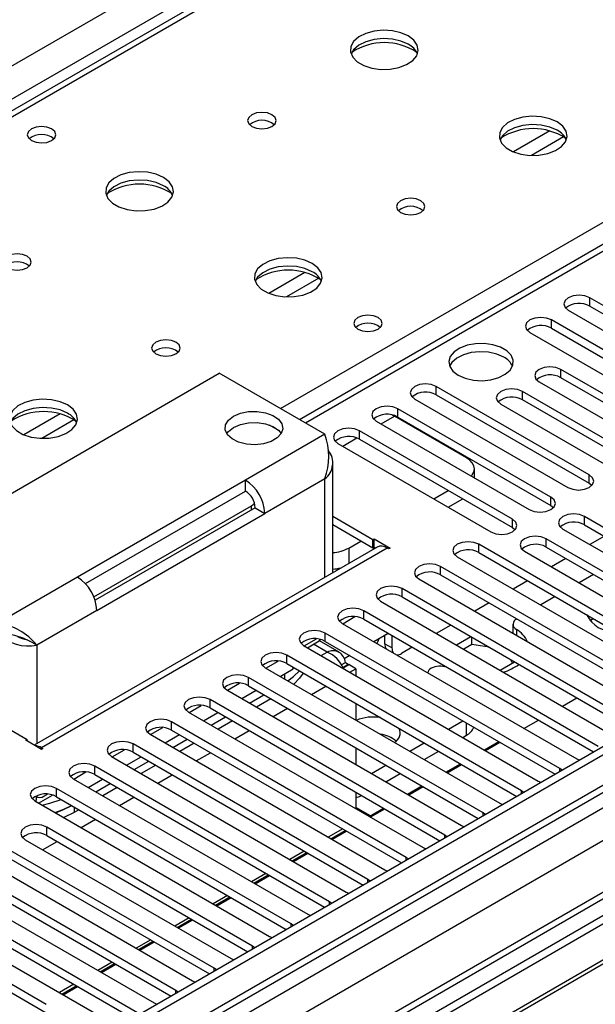
# Model space of a CAD drawing. Units: millimetres. Extents: x 3 to 7983, y 8 to 11294.
# Drawn here: x 1758 to 1843, y 1184 to 1329 of the extents above; entities that cross this region are included whole.
import ezdxf

# ---------------------------------------------------------------- set-up
doc = ezdxf.new("R2010")
doc.units = ezdxf.units.MM
doc.header["$LTSCALE"] = 38

msp = doc.modelspace()

# ---------------------------------------------------------------- linework, layer by layer
at = {"color": 8, "linetype": 'Continuous', "lineweight": 25}
for p, q in [((1087.545, 935.224), (2308.011, 1639.784)), ((2310.132, 1636.11), (1091.434, 932.57)), ((2519.613, 1605.801), (1146.412, 813.069)), ((1145.351, 809.192), (2524.209, 1605.19)), ((2542.064, 1602.025), (1145.881, 796.026)), ((2526.33, 1601.516), (1147.472, 805.518)), ((2375.54, 1601.209), (1800.31, 1269.136)), ((2061.761, 1490.075), (1344.048, 1075.748)), ((1796.598, 1271.279), (2118.683, 1457.214)), ((1836.272, 1312.137), (1830.948, 1309.063)), ((1838.313, 1311.274), (1833.579, 1308.541)), ((1800.21, 1291.319), (1794.886, 1288.245)), ((1802.251, 1290.455), (1797.517, 1287.723)), ((1842.187, 1286.371), (1842.187, 1287.595)), ((1836.53, 1283.105), (1836.53, 1284.33)), ((1837.892, 1275.829), (1837.892, 1277.054)), ((1819.559, 1273.308), (1819.559, 1274.533)), ((1832.235, 1272.564), (1832.235, 1273.788)), ((1813.902, 1270.043), (1813.902, 1271.267)), ((1764.148, 1270.5), (1758.823, 1267.427)), ((1766.188, 1269.637), (1761.454, 1266.904)), ((1811.428, 1269.022), (1813.39, 1270.154)), ((1808.245, 1266.777), (1808.245, 1268.002)), ((1803.137, 1267.504), (1791.47, 1260.768)), ((1805.772, 1265.756), (1807.853, 1266.958)), ((1803.137, 1260.972), (1794.298, 1255.869)), ((1803.137, 1246.473), (1803.137, 1260.972)), ((1842.098, 1260.297), (1842.098, 1261.521)), ((1836.442, 1257.031), (1836.442, 1258.256)), ((1792.354, 1256.38), (1792.354, 1256.992)), ((1830.784, 1253.765), (1830.784, 1254.99)), ((1841.391, 1254.174), (1841.391, 1255.398)), ((1835.734, 1250.908), (1835.734, 1252.133)), ((1812.329, 1250.765), (1761.418, 1221.375)), ((1806.672, 1250.764), (1806.672, 1248.514)), ((1825.835, 1250.091), (1825.835, 1251.316)), ((1820.178, 1246.826), (1820.178, 1248.051)), ((1766.721, 1246.481), (1755.054, 1239.746)), ((1814.521, 1243.56), (1814.521, 1244.785)), ((1769.549, 1241.582), (1760.711, 1236.48)), ((1808.864, 1240.295), (1808.864, 1241.519)), ((1803.207, 1237.029), (1803.207, 1238.254)), ((1831.365, 1238.775), (1831.365, 1237.919)), ((1760.711, 1236.48), (1760.711, 1221.981)), ((1803.491, 1235.455), (1801.48, 1236.616)), ((1811.976, 1236.676), (1813.036, 1236.063)), ((1797.55, 1233.763), (1797.55, 1234.988)), ((1802.591, 1234.936), (1803.491, 1235.455)), ((1791.894, 1230.498), (1791.894, 1231.723)), ((1797.197, 1232.23), (1797.197, 1231.518)), ((1801.177, 1229.221), (1803.299, 1230.445)), ((1786.237, 1227.232), (1786.237, 1228.457)), ((1795.521, 1225.955), (1797.642, 1227.18)), ((1780.58, 1223.966), (1780.58, 1225.191)), ((1823.996, 1223.204), (1823.996, 1225.028)), ((1789.864, 1222.689), (1791.985, 1223.914)), ((1774.923, 1220.701), (1774.923, 1221.926)), ((1761.418, 1221.13), (1761.418, 1221.375)), ((1784.207, 1219.424), (1786.328, 1220.648)), ((1769.266, 1217.435), (1769.266, 1218.66)), ((1778.55, 1216.158), (1780.671, 1217.383)), ((1837.767, 1217.895), (1837.767, 1218.303)), ((1763.609, 1214.17), (1763.609, 1215.394)), ((1832.11, 1214.63), (1832.11, 1215.037)), ((1772.893, 1212.892), (1775.014, 1214.117)), ((1766.226, 1212.659), (1766.226, 1211.861)), ((1826.454, 1211.364), (1826.454, 1211.772)), ((1767.236, 1209.627), (1769.357, 1210.851)), ((1762.195, 1208.455), (1762.195, 1209.68)), ((1805.776, 1209.421), (1803.655, 1208.196)), ((1820.797, 1208.099), (1820.797, 1208.506)), ((1761.579, 1206.361), (1763.7, 1207.586)), ((1800.12, 1206.155), (1797.998, 1204.931)), ((1815.14, 1204.833), (1815.14, 1205.24)), ((1794.463, 1202.889), (1792.342, 1201.665)), ((1809.483, 1201.567), (1809.483, 1201.975)), ((1788.806, 1199.624), (1786.685, 1198.399)), ((1803.826, 1198.302), (1803.826, 1198.709)), ((1783.149, 1196.358), (1781.028, 1195.134)), ((1798.169, 1195.036), (1798.169, 1195.443)), ((1777.492, 1193.093), (1775.371, 1191.868)), ((1792.513, 1191.771), (1792.513, 1192.178)), ((1771.835, 1189.827), (1769.714, 1188.602)), ((1786.855, 1188.505), (1786.855, 1188.912)), ((1766.179, 1186.561), (1764.057, 1185.337)), ((1781.199, 1185.239), (1781.199, 1185.646))]:
    msp.add_line(p, q, dxfattribs=at)
at = {"color": 7, "linetype": 'Continuous', "lineweight": 25}
for p, q in [((2518.552, 1610.904), (1145.351, 818.172)), ((2519.613, 1610.292), (1146.412, 817.56)), ((1146.851, 812.308), (2518.991, 1604.428)), ((2540.564, 1602.173), (1144.472, 796.227)), ((2374.04, 1601.357), (1799.432, 1269.643)), ((2060.386, 1490.211), (1342.673, 1075.884)), ((1864.726, 1274.584), (1842.187, 1287.595)), ((1839.005, 1285.759), (1861.544, 1272.747)), ((1842.187, 1286.371), (1864.726, 1273.359)), ((1859.069, 1271.318), (1836.53, 1284.33)), ((1833.348, 1282.493), (1855.887, 1269.481)), ((1836.53, 1283.105), (1859.069, 1270.093)), ((1853.448, 1268.073), (1837.892, 1277.054)), ((1739.497, 1248.726), (1787.58, 1276.484)), ((1803.137, 1267.504), (1787.58, 1276.484)), ((1834.71, 1275.217), (1850.266, 1266.237)), ((1853.448, 1266.849), (1837.892, 1275.829)), ((1842.098, 1261.521), (1819.559, 1274.533)), ((1847.791, 1264.808), (1832.235, 1273.788)), ((1816.377, 1272.696), (1838.916, 1259.685)), ((1819.559, 1273.308), (1842.098, 1260.297)), ((1847.791, 1263.583), (1832.235, 1272.564)), ((1836.442, 1258.256), (1813.902, 1271.267)), ((1829.053, 1271.951), (1844.609, 1262.971)), ((1810.72, 1269.43), (1833.259, 1256.419)), ((1812.993, 1270.362), (1813.39, 1270.154)), ((1823.997, 1264.031), (1813.39, 1270.154)), ((1813.902, 1270.043), (1836.442, 1257.031)), ((1796.29, 1268.109), (1794.993, 1268.857)), ((1830.784, 1254.99), (1808.245, 1268.002)), ((1808.245, 1266.777), (1830.784, 1253.765)), ((1805.063, 1266.165), (1827.602, 1253.153)), ((1804.308, 1247.149), (1804.308, 1263.381)), ((1825.168, 1261.09), (1825.168, 1262.398)), ((1791.47, 1260.768), (1766.721, 1246.481)), ((1791.47, 1259.135), (1791.47, 1260.768)), ((1819.207, 1258), (1821.328, 1259.225)), ((1842.098, 1260.297), (1842.492, 1259.991)), ((1767.885, 1245.52), (1791.47, 1259.135)), ((1791.51, 1259.111), (1791.469, 1259.135)), ((1821.328, 1256.775), (1823.449, 1258)), ((1769.114, 1243.576), (1792.354, 1256.992)), ((1792.884, 1256.686), (1769.299, 1243.071)), ((1792.884, 1256.686), (1794.298, 1255.869)), ((1836.442, 1257.031), (1836.835, 1256.725)), ((1769.549, 1241.582), (1794.298, 1255.869)), ((1810.208, 1251.99), (1804.309, 1255.396)), ((1871.708, 1237.897), (1841.391, 1255.398)), ((1810.208, 1250.765), (1804.309, 1254.171)), ((1830.784, 1253.765), (1831.178, 1253.459)), ((1838.209, 1253.561), (1868.526, 1236.06)), ((1841.391, 1254.174), (1871, 1237.081)), ((1810.208, 1251.99), (1810.42, 1252.113)), ((1810.208, 1250.765), (1810.208, 1251.99)), ((1810.42, 1252.113), (1812.754, 1250.765)), ((1810.42, 1250.888), (1810.42, 1252.113)), ((1866.051, 1234.631), (1835.734, 1252.133)), ((1844.314, 1252.486), (1842.193, 1251.262)), ((1810.83, 1250.914), (1760.327, 1221.759)), ((1806.672, 1250.764), (1808.441, 1251.785)), ((1810.208, 1250.765), (1810.42, 1250.888)), ((1810.42, 1250.888), (1810.602, 1250.783)), ((1812.542, 1250.643), (1812.329, 1250.765)), ((1812.754, 1250.765), (1812.542, 1250.643)), ((1860.395, 1231.365), (1825.835, 1251.316)), ((1835.734, 1250.908), (1865.343, 1233.815)), ((1822.653, 1249.479), (1857.213, 1229.528)), ((1825.835, 1250.091), (1859.686, 1230.549)), ((1832.552, 1250.296), (1862.869, 1232.794)), ((1838.657, 1249.221), (1836.536, 1247.996)), ((1854.738, 1228.1), (1820.178, 1248.051)), ((1816.996, 1246.214), (1851.556, 1226.263)), ((1820.178, 1246.826), (1854.03, 1227.284)), ((1842.723, 1246.874), (1840.602, 1245.649)), ((1849.081, 1224.834), (1814.521, 1244.785)), ((1833, 1245.955), (1830.879, 1244.73)), ((1810.96, 1243.24), (1810.987, 1243.297)), ((1814.521, 1243.56), (1848.373, 1224.018)), ((1837.066, 1243.608), (1834.945, 1242.383)), ((1811.339, 1242.948), (1845.899, 1222.997)), ((1827.343, 1242.689), (1825.222, 1241.465)), ((1805.772, 1239.631), (1807.562, 1240.664)), ((1843.424, 1221.569), (1808.864, 1241.519)), ((1842.688, 1240.362), (1842.176, 1240.067)), ((1805.682, 1239.682), (1840.242, 1219.731)), ((1808.864, 1240.295), (1842.716, 1220.752)), ((1821.687, 1239.424), (1819.565, 1238.199)), ((1830.856, 1239.545), (1830.856, 1238.32)), ((1758.74, 1237.487), (1759.672, 1237.08)), ((1837.767, 1218.303), (1803.207, 1238.254)), ((1812.493, 1238.199), (1810.372, 1236.975)), ((1811.976, 1236.676), (1811.976, 1237.901)), ((1813.036, 1236.063), (1813.036, 1237.886)), ((1824.656, 1237.709), (1822.535, 1236.485)), ((1824.789, 1236.561), (1824.789, 1237.633)), ((1830.866, 1238.207), (1830.856, 1238.32)), ((1760.711, 1236.48), (1759.672, 1237.08)), ((1800.025, 1236.417), (1834.585, 1216.466)), ((1800.115, 1236.365), (1801.905, 1237.399)), ((1800.58, 1236.097), (1802.308, 1237.094)), ((1800.741, 1236.004), (1800.741, 1236.189)), ((1802.567, 1237.288), (1802.308, 1237.094)), ((1805.271, 1235.441), (1802.357, 1237.123)), ((1803.207, 1237.029), (1837.059, 1217.487)), ((1816.029, 1236.158), (1814.451, 1235.247)), ((1824.789, 1236.561), (1823.596, 1235.872)), ((1827.326, 1236.168), (1824.789, 1236.561)), ((1832.11, 1215.037), (1797.55, 1234.988)), ((1806.837, 1234.934), (1806.009, 1234.456)), ((1739.497, 1234.029), (1759.296, 1222.599)), ((1794.369, 1233.151), (1828.928, 1213.2)), ((1794.458, 1233.1), (1796.248, 1234.133)), ((1797.55, 1233.763), (1831.402, 1214.221)), ((1798.47, 1232.965), (1798.47, 1233.233)), ((1805.564, 1233.555), (1806.172, 1233.906)), ((1805.788, 1233.189), (1806.602, 1233.658)), ((1805.825, 1233.128), (1806.672, 1233.617)), ((1806.172, 1233.906), (1806.602, 1233.658)), ((1806.602, 1233.658), (1806.602, 1233.577)), ((1807.733, 1233.005), (1806.672, 1233.617)), ((1828.97, 1232.77), (1831.091, 1233.995)), ((1830.775, 1233.812), (1830.543, 1234.311)), ((1826.454, 1211.772), (1791.894, 1231.723)), ((1796.58, 1231.874), (1798.47, 1232.965)), ((1806.834, 1232.486), (1807.733, 1233.005)), ((1807.733, 1233.005), (1807.733, 1231.967)), ((1788.801, 1229.834), (1790.592, 1230.867)), ((1791.894, 1230.498), (1825.745, 1210.956)), ((1788.712, 1229.886), (1823.272, 1209.935)), ((1790.924, 1228.609), (1793.045, 1229.833)), ((1792.055, 1227.955), (1794.176, 1229.18)), ((1783.144, 1226.568), (1784.935, 1227.602)), ((1820.797, 1208.506), (1786.237, 1228.457)), ((1795.202, 1228.588), (1793.081, 1227.363)), ((1807.733, 1227.885), (1807.733, 1225.436)), ((1838.126, 1227.484), (1840.247, 1228.709)), ((1783.055, 1226.62), (1817.614, 1206.669)), ((1785.267, 1225.343), (1787.388, 1226.568)), ((1786.237, 1227.232), (1820.089, 1207.69)), ((1786.398, 1224.69), (1788.52, 1225.914)), ((1815.14, 1205.24), (1780.58, 1225.191)), ((1789.545, 1225.322), (1787.424, 1224.098)), ((1821.333, 1224.116), (1823.454, 1225.341)), ((1832.469, 1224.219), (1834.59, 1225.443)), ((1777.398, 1223.354), (1811.958, 1203.403)), ((1777.488, 1223.303), (1779.278, 1224.336)), ((1779.61, 1222.078), (1781.731, 1223.302)), ((1780.58, 1223.966), (1814.432, 1204.424)), ((1823.454, 1222.892), (1823.996, 1223.204)), ((1759.084, 1222.477), (1759.296, 1222.599)), ((1761.418, 1221.13), (1759.084, 1222.477)), ((1759.296, 1222.354), (1759.296, 1222.599)), ((1809.483, 1201.975), (1774.923, 1221.926)), ((1780.742, 1221.424), (1782.863, 1222.649)), ((1783.888, 1222.057), (1781.767, 1220.832)), ((1815.676, 1220.851), (1817.797, 1222.075)), ((1826.636, 1221.055), (1828.757, 1222.279)), ((1826.812, 1220.953), (1828.934, 1222.177)), ((1761.418, 1221.375), (1761.63, 1221.252)), ((1761.63, 1221.252), (1761.418, 1221.13)), ((1771.741, 1220.089), (1806.301, 1200.138)), ((1771.831, 1220.037), (1773.621, 1221.07)), ((1774.923, 1220.701), (1808.775, 1201.159)), ((1807.733, 1221.354), (1807.733, 1218.905)), ((1817.798, 1219.626), (1819.919, 1220.85)), ((1803.826, 1198.709), (1769.266, 1218.66)), ((1773.953, 1218.812), (1776.074, 1220.036)), ((1775.084, 1218.158), (1777.206, 1219.383)), ((1778.231, 1218.791), (1776.11, 1217.567)), ((1810.019, 1217.585), (1812.14, 1218.81)), ((1820.979, 1217.789), (1823.101, 1219.014)), ((1821.156, 1217.687), (1823.277, 1218.912)), ((1840.242, 1219.731), (1840.634, 1219.551)), ((1766.174, 1216.771), (1767.964, 1217.805)), ((1769.266, 1217.435), (1803.118, 1197.893)), ((1812.141, 1216.36), (1814.262, 1217.585)), ((1838.08, 1218.076), (1837.767, 1218.303)), ((1766.084, 1216.823), (1800.644, 1196.872)), ((1768.296, 1215.546), (1770.417, 1216.771)), ((1769.428, 1214.893), (1771.549, 1216.117)), ((1815.323, 1214.524), (1817.444, 1215.748)), ((1834.585, 1216.466), (1834.978, 1216.285)), ((1760.982, 1213.237), (1763.021, 1214.414)), ((1761.771, 1214.23), (1762.307, 1214.539)), ((1798.169, 1195.443), (1763.609, 1215.394)), ((1772.574, 1215.525), (1770.453, 1214.301)), ((1807.733, 1214.822), (1807.733, 1212.373)), ((1815.499, 1214.422), (1817.62, 1215.646)), ((1832.424, 1214.811), (1832.11, 1215.037)), ((1760.428, 1213.558), (1794.987, 1193.607)), ((1760.572, 1214.246), (1760.771, 1214.131)), ((1763.609, 1214.17), (1797.461, 1194.627)), ((1828.928, 1213.2), (1829.321, 1213.019)), ((1766.226, 1211.861), (1764.68, 1211.102)), ((1766.917, 1212.26), (1766.226, 1211.861)), ((1809.854, 1211.367), (1807.733, 1212.591)), ((1809.665, 1211.258), (1811.787, 1212.482)), ((1809.842, 1211.156), (1811.963, 1212.381)), ((1826.766, 1211.545), (1826.454, 1211.772)), ((1823.272, 1209.935), (1823.664, 1209.754)), ((1792.513, 1192.178), (1762.195, 1209.68)), ((1804.009, 1207.992), (1806.13, 1209.217)), ((1804.185, 1207.89), (1806.306, 1209.115)), ((1821.11, 1208.279), (1820.797, 1208.506)), ((1759.013, 1207.842), (1789.33, 1190.341)), ((1762.195, 1208.455), (1791.804, 1191.362)), ((1786.855, 1188.912), (1756.538, 1206.414)), ((1798.352, 1204.727), (1800.473, 1205.951)), ((1798.528, 1204.625), (1800.649, 1205.849)), ((1817.614, 1206.669), (1818.007, 1206.488)), ((1753.356, 1204.577), (1783.673, 1187.075)), ((1756.538, 1205.189), (1786.147, 1188.096)), ((1815.453, 1205.014), (1815.14, 1205.24)), ((1781.199, 1185.646), (1750.881, 1203.148)), ((1792.695, 1201.461), (1794.816, 1202.686)), ((1811.958, 1203.403), (1812.35, 1203.223)), ((1747.699, 1201.311), (1778.017, 1183.81)), ((1750.881, 1201.923), (1780.491, 1184.83)), ((1792.871, 1201.359), (1794.993, 1202.584)), ((1809.796, 1201.748), (1809.483, 1201.975)), ((1775.542, 1182.381), (1745.225, 1199.883)), ((1806.301, 1200.138), (1806.693, 1199.957)), ((1745.225, 1198.658), (1774.834, 1181.565)), ((1787.038, 1198.195), (1789.159, 1199.42)), ((1787.215, 1198.094), (1789.336, 1199.318)), ((1804.139, 1198.483), (1803.826, 1198.709)), ((1845.033, 1197.188), (1622.295, 1068.604)), ((1742.043, 1198.046), (1772.36, 1180.544)), ((1800.644, 1196.872), (1801.036, 1196.691)), ((1845.033, 1195.964), (1623.355, 1067.992)), ((1762.107, 1183.606), (1739.568, 1196.617)), ((1781.381, 1194.93), (1783.502, 1196.154)), ((1781.558, 1194.828), (1783.679, 1196.052)), ((1798.482, 1195.217), (1798.169, 1195.443)), ((1739.568, 1195.392), (1762.107, 1182.381)), ((1849.624, 1193.314), (1627.946, 1065.342)), ((1850.141, 1193.015), (1628.463, 1065.043)), ((1775.724, 1191.664), (1777.846, 1192.889)), ((1775.901, 1191.562), (1778.022, 1192.787)), ((1794.987, 1193.607), (1795.38, 1193.426)), ((1792.825, 1191.951), (1792.513, 1192.178)), ((1770.068, 1188.398), (1772.189, 1189.623)), ((1789.33, 1190.341), (1789.723, 1190.16)), ((1770.244, 1188.297), (1772.365, 1189.521)), ((1787.169, 1188.686), (1786.855, 1188.912)), ((1783.673, 1187.075), (1784.066, 1186.894)), ((1764.411, 1185.133), (1766.532, 1186.357)), ((1764.587, 1185.031), (1766.708, 1186.256)), ((1781.512, 1185.42), (1781.199, 1185.646)), ((1778.017, 1183.81), (1778.409, 1183.629))]:
    msp.add_line(p, q, dxfattribs=at)
at = {"color": 7, "linetype": 'Continuous', "lineweight": 25, "flags": 128}
for points in [[(1815.441, 1326.119), (1814.356, 1326.594), (1813.089, 1326.883), (1811.735, 1326.963), (1810.393, 1326.829), (1809.163, 1326.492), (1808.137, 1325.975), (1807.39, 1325.318), (1806.978, 1324.569), (1806.932, 1323.783), (1807.254, 1323.019), (1807.922, 1322.334), (1808.884, 1321.778), (1810.071, 1321.393), (1811.394, 1321.207), (1812.755, 1321.234), (1814.053, 1321.472), (1815.191, 1321.903), (1816.086, 1322.495), (1816.671, 1323.205), (1816.903, 1323.98), (1816.763, 1324.762), (1816.264, 1325.493), (1815.441, 1326.119)], [(1815.441, 1324.894), (1814.356, 1325.369), (1813.089, 1325.658), (1811.735, 1325.738), (1810.393, 1325.605), (1809.163, 1325.267), (1808.137, 1324.75), (1807.39, 1324.093), (1807.019, 1323.466)], [(1795.359, 1314.526), (1794.678, 1314.789), (1793.874, 1314.881), (1793.071, 1314.789), (1792.39, 1314.526), (1791.934, 1314.133), (1791.775, 1313.669), (1791.934, 1313.205), (1792.39, 1312.812), (1793.071, 1312.549), (1793.875, 1312.457), (1794.678, 1312.549), (1795.359, 1312.812), (1795.815, 1313.205), (1795.974, 1313.669), (1795.814, 1314.133), (1795.359, 1314.526)], [(1837.362, 1313.465), (1836.276, 1313.94), (1835.01, 1314.228), (1833.655, 1314.309), (1832.313, 1314.175), (1831.084, 1313.837), (1830.057, 1313.321), (1829.311, 1312.664), (1828.899, 1311.914), (1828.852, 1311.129), (1829.174, 1310.365), (1829.842, 1309.68), (1830.805, 1309.124), (1831.992, 1308.739), (1833.315, 1308.553), (1834.675, 1308.579), (1835.973, 1308.817), (1837.112, 1309.248), (1838.007, 1309.841), (1838.592, 1310.551), (1838.823, 1311.325), (1838.684, 1312.107), (1838.184, 1312.839), (1837.362, 1313.465)], [(1762.902, 1312.445), (1762.221, 1312.708), (1761.417, 1312.8), (1760.614, 1312.708), (1759.933, 1312.445), (1759.478, 1312.051), (1759.318, 1311.587), (1759.478, 1311.124), (1759.933, 1310.73), (1760.614, 1310.468), (1761.418, 1310.375), (1762.221, 1310.467), (1762.902, 1310.73), (1763.358, 1311.124), (1763.517, 1311.587), (1763.358, 1312.051), (1762.902, 1312.445)], [(1837.362, 1312.24), (1836.276, 1312.715), (1835.01, 1313.003), (1833.655, 1313.084), (1832.313, 1312.95), (1831.084, 1312.613), (1830.057, 1312.096), (1829.311, 1311.439), (1828.94, 1310.811)], [(1779.379, 1305.301), (1778.294, 1305.776), (1777.027, 1306.064), (1775.672, 1306.144), (1774.33, 1306.011), (1773.101, 1305.673), (1772.075, 1305.157), (1771.328, 1304.5), (1770.916, 1303.75), (1770.869, 1302.965), (1771.192, 1302.201), (1771.859, 1301.516), (1772.822, 1300.96), (1774.009, 1300.575), (1775.332, 1300.388), (1776.693, 1300.415), (1777.991, 1300.653), (1779.129, 1301.084), (1780.024, 1301.677), (1780.609, 1302.387), (1780.84, 1303.161), (1780.701, 1303.943), (1780.201, 1304.674), (1779.379, 1305.301)], [(1779.379, 1304.076), (1778.294, 1304.551), (1777.027, 1304.839), (1775.672, 1304.92), (1774.33, 1304.786), (1773.101, 1304.449), (1772.075, 1303.932), (1771.328, 1303.275), (1770.957, 1302.647)], [(1817.28, 1301.872), (1816.598, 1302.135), (1815.795, 1302.227), (1814.991, 1302.135), (1814.31, 1301.872), (1813.854, 1301.479), (1813.695, 1301.015), (1813.855, 1300.551), (1814.31, 1300.158), (1814.991, 1299.895), (1815.795, 1299.802), (1816.598, 1299.895), (1817.28, 1300.158), (1817.735, 1300.551), (1817.895, 1301.015), (1817.735, 1301.479), (1817.28, 1301.872)], [(1759.297, 1293.708), (1758.616, 1293.971), (1757.812, 1294.063), (1757.008, 1293.971), (1756.327, 1293.708), (1755.872, 1293.315), (1755.712, 1292.851), (1755.872, 1292.387), (1756.327, 1291.993), (1757.008, 1291.731), (1757.812, 1291.638), (1758.616, 1291.731), (1759.297, 1291.993), (1759.752, 1292.387), (1759.912, 1292.851), (1759.752, 1293.315), (1759.297, 1293.708)], [(1801.299, 1292.646), (1800.214, 1293.121), (1798.947, 1293.41), (1797.593, 1293.49), (1796.251, 1293.357), (1795.021, 1293.019), (1793.995, 1292.503), (1793.248, 1291.845), (1792.836, 1291.096), (1792.79, 1290.31), (1793.112, 1289.547), (1793.779, 1288.861), (1794.742, 1288.306), (1795.929, 1287.92), (1797.252, 1287.734), (1798.613, 1287.761), (1799.911, 1287.999), (1801.05, 1288.43), (1801.944, 1289.022), (1802.529, 1289.732), (1802.76, 1290.507), (1802.621, 1291.289), (1802.122, 1292.02), (1801.299, 1292.646)], [(1801.299, 1291.422), (1800.214, 1291.897), (1798.947, 1292.185), (1797.593, 1292.265), (1796.251, 1292.132), (1795.021, 1291.794), (1793.995, 1291.278), (1793.248, 1290.62), (1792.877, 1289.993)], [(1842.187, 1287.595), (1841.457, 1287.877), (1840.596, 1287.976), (1839.735, 1287.877), (1839.005, 1287.595), (1838.517, 1287.174), (1838.346, 1286.677), (1838.517, 1286.18), (1839.005, 1285.759)], [(1810.986, 1284.687), (1810.304, 1284.95), (1809.501, 1285.042), (1808.697, 1284.95), (1808.016, 1284.687), (1807.561, 1284.294), (1807.401, 1283.83), (1807.561, 1283.366), (1808.016, 1282.972), (1808.697, 1282.71), (1809.501, 1282.617), (1810.305, 1282.71), (1810.986, 1282.972), (1811.441, 1283.366), (1811.601, 1283.83), (1811.441, 1284.294), (1810.986, 1284.687)], [(1836.53, 1284.33), (1835.8, 1284.611), (1834.939, 1284.71), (1834.078, 1284.611), (1833.348, 1284.33), (1832.86, 1283.908), (1832.689, 1283.411), (1832.86, 1282.914), (1833.348, 1282.493)], [(1781.217, 1281.054), (1780.536, 1281.316), (1779.732, 1281.409), (1778.929, 1281.316), (1778.247, 1281.054), (1777.792, 1280.66), (1777.632, 1280.196), (1777.792, 1279.732), (1778.247, 1279.339), (1778.929, 1279.076), (1779.732, 1278.984), (1780.536, 1279.076), (1781.217, 1279.339), (1781.672, 1279.732), (1781.832, 1280.196), (1781.673, 1280.66), (1781.217, 1281.054)], [(1822.789, 1276.194), (1823.82, 1275.742), (1825.024, 1275.468), (1826.31, 1275.392), (1827.585, 1275.519), (1828.753, 1275.84), (1829.728, 1276.33), (1830.438, 1276.955), (1830.829, 1277.667), (1830.873, 1278.413), (1830.567, 1279.138), (1829.933, 1279.789), (1829.018, 1280.317), (1827.891, 1280.683), (1826.634, 1280.86), (1825.341, 1280.835), (1824.108, 1280.609), (1823.026, 1280.199), (1822.176, 1279.637), (1821.621, 1278.962), (1821.401, 1278.226), (1821.533, 1277.483), (1822.008, 1276.789), (1822.789, 1276.194)], [(1829.507, 1278.847), (1828.476, 1279.298), (1827.273, 1279.572), (1825.986, 1279.648), (1824.711, 1279.521), (1823.543, 1279.201), (1822.568, 1278.71), (1821.859, 1278.086), (1821.518, 1277.52)], [(1837.892, 1277.054), (1837.162, 1277.336), (1836.301, 1277.434), (1835.44, 1277.335), (1834.709, 1277.054), (1834.222, 1276.632), (1834.051, 1276.136), (1834.222, 1275.638), (1834.71, 1275.217)], [(1819.559, 1274.533), (1818.829, 1274.815), (1817.968, 1274.913), (1817.107, 1274.814), (1816.377, 1274.533), (1815.89, 1274.112), (1815.718, 1273.615), (1815.89, 1273.117), (1816.377, 1272.696)], [(1832.235, 1273.788), (1831.505, 1274.07), (1830.644, 1274.169), (1829.783, 1274.07), (1829.053, 1273.788), (1828.565, 1273.367), (1828.394, 1272.87), (1828.565, 1272.373), (1829.053, 1271.951)], [(1765.236, 1271.828), (1764.151, 1272.303), (1762.885, 1272.591), (1761.53, 1272.672), (1760.189, 1272.538), (1758.959, 1272.201), (1757.932, 1271.684), (1757.186, 1271.027), (1756.774, 1270.278), (1756.727, 1269.492), (1757.05, 1268.728), (1757.717, 1268.043), (1758.68, 1267.487), (1759.867, 1267.102), (1761.19, 1266.916), (1762.551, 1266.943), (1763.848, 1267.18), (1764.987, 1267.612), (1765.882, 1268.204), (1766.467, 1268.914), (1766.698, 1269.689), (1766.559, 1270.471), (1766.059, 1271.202), (1765.236, 1271.828)], [(1765.236, 1270.603), (1764.151, 1271.078), (1762.885, 1271.367), (1761.53, 1271.447), (1760.189, 1271.314), (1758.959, 1270.976), (1757.932, 1270.459), (1757.186, 1269.802), (1756.815, 1269.175)], [(1789.702, 1270.157), (1790.721, 1270.591), (1791.917, 1270.833), (1793.183, 1270.86), (1794.407, 1270.671), (1795.479, 1270.282), (1796.306, 1269.728), (1796.812, 1269.057), (1796.954, 1268.33), (1796.718, 1267.612), (1796.127, 1266.965), (1795.231, 1266.448), (1794.111, 1266.107), (1792.866, 1265.971), (1791.607, 1266.052), (1790.446, 1266.345), (1789.486, 1266.822), (1788.812, 1267.441), (1788.484, 1268.148), (1788.531, 1268.878), (1788.95, 1269.569), (1789.702, 1270.157)], [(1813.902, 1271.267), (1813.172, 1271.549), (1812.311, 1271.648), (1811.45, 1271.549), (1810.72, 1271.267), (1810.233, 1270.846), (1810.061, 1270.349), (1810.233, 1269.852), (1810.72, 1269.43)], [(1788.7, 1267.606), (1788.95, 1267.936), (1789.702, 1268.524)], [(1789.702, 1268.524), (1790.721, 1268.958), (1791.917, 1269.2), (1793.183, 1269.227), (1794.407, 1269.038), (1795.479, 1268.649), (1796.306, 1268.095), (1796.715, 1267.606)], [(1808.245, 1268.002), (1807.515, 1268.283), (1806.654, 1268.382), (1805.794, 1268.283), (1805.064, 1268.002), (1804.576, 1267.58), (1804.404, 1267.083), (1804.576, 1266.586), (1805.063, 1266.165)], [(1824.727, 1261.344), (1824.863, 1261.514), (1825.091, 1261.948), (1825.168, 1262.398), (1825.091, 1262.849), (1824.864, 1263.282), (1824.494, 1263.681), (1823.997, 1264.031)], [(1838.916, 1259.685), (1839.646, 1259.403), (1840.507, 1259.304), (1841.368, 1259.403), (1842.098, 1259.684), (1842.586, 1260.106), (1842.757, 1260.603), (1842.586, 1261.1), (1842.098, 1261.521)], [(1833.259, 1256.419), (1833.989, 1256.137), (1834.85, 1256.038), (1835.711, 1256.137), (1836.441, 1256.419), (1836.929, 1256.84), (1837.101, 1257.337), (1836.929, 1257.834), (1836.442, 1258.256)], [(1792.354, 1256.992), (1792.602, 1257.167), (1792.781, 1257.358)], [(1827.602, 1253.153), (1828.332, 1252.872), (1829.193, 1252.773), (1830.055, 1252.872), (1830.785, 1253.153), (1831.272, 1253.575), (1831.443, 1254.072), (1831.272, 1254.569), (1830.784, 1254.99)], [(1841.391, 1255.398), (1840.661, 1255.68), (1839.8, 1255.779), (1838.939, 1255.68), (1838.209, 1255.398), (1837.721, 1254.977), (1837.55, 1254.48), (1837.722, 1253.983), (1838.209, 1253.561)], [(1835.734, 1252.133), (1835.004, 1252.414), (1834.143, 1252.513), (1833.282, 1252.414), (1832.552, 1252.133), (1832.065, 1251.711), (1831.893, 1251.214), (1832.064, 1250.717), (1832.552, 1250.296)], [(1825.835, 1251.316), (1825.105, 1251.598), (1824.244, 1251.697), (1823.383, 1251.598), (1822.653, 1251.316), (1822.165, 1250.895), (1821.994, 1250.398), (1822.165, 1249.901), (1822.653, 1249.479)], [(1820.178, 1248.051), (1819.448, 1248.332), (1818.587, 1248.431), (1817.726, 1248.332), (1816.996, 1248.051), (1816.508, 1247.629), (1816.337, 1247.132), (1816.508, 1246.635), (1816.996, 1246.214)], [(1814.521, 1244.785), (1813.791, 1245.067), (1812.93, 1245.166), (1812.069, 1245.067), (1811.339, 1244.785), (1810.851, 1244.364), (1810.68, 1243.867), (1810.851, 1243.37), (1811.339, 1242.948)], [(1808.864, 1241.519), (1808.134, 1241.801), (1807.273, 1241.9), (1806.412, 1241.801), (1805.682, 1241.519), (1805.194, 1241.098), (1805.023, 1240.601), (1805.195, 1240.104), (1805.682, 1239.682)], [(1841.893, 1240.821), (1841.832, 1240.692), (1841.817, 1240.655)], [(1803.207, 1238.254), (1802.477, 1238.535), (1801.616, 1238.634), (1800.755, 1238.535), (1800.025, 1238.254), (1799.538, 1237.832), (1799.366, 1237.335), (1799.538, 1236.838), (1800.025, 1236.417)], [(1811.081, 1237.384), (1810.946, 1237.029), (1810.79, 1236.734)], [(1797.55, 1234.988), (1796.821, 1235.27), (1795.959, 1235.369), (1795.098, 1235.27), (1794.369, 1234.988), (1793.881, 1234.567), (1793.71, 1234.07), (1793.881, 1233.573), (1794.369, 1233.151)], [(1791.894, 1231.723), (1791.164, 1232.004), (1790.303, 1232.103), (1789.442, 1232.004), (1788.712, 1231.722), (1788.224, 1231.301), (1788.053, 1230.804), (1788.224, 1230.307), (1788.712, 1229.886)], [(1797.696, 1231.23), (1798.553, 1231.857), (1799.417, 1232.686)], [(1799.965, 1232.37), (1799.433, 1231.618), (1798.562, 1230.73)], [(1786.237, 1228.457), (1785.507, 1228.738), (1784.646, 1228.837), (1783.785, 1228.738), (1783.055, 1228.457), (1782.567, 1228.035), (1782.396, 1227.539), (1782.567, 1227.041), (1783.055, 1226.62)], [(1780.58, 1225.191), (1779.85, 1225.473), (1778.989, 1225.572), (1778.128, 1225.473), (1777.398, 1225.191), (1776.91, 1224.77), (1776.739, 1224.273), (1776.91, 1223.776), (1777.398, 1223.354)], [(1774.923, 1221.926), (1774.193, 1222.207), (1773.332, 1222.306), (1772.471, 1222.207), (1771.741, 1221.926), (1771.253, 1221.504), (1771.082, 1221.007), (1771.253, 1220.51), (1771.741, 1220.089)], [(1769.266, 1218.66), (1768.536, 1218.942), (1767.675, 1219.04), (1766.814, 1218.942), (1766.084, 1218.66), (1765.597, 1218.239), (1765.425, 1217.742), (1765.596, 1217.244), (1766.084, 1216.823)], [(1763.609, 1215.394), (1762.88, 1215.676), (1762.018, 1215.775), (1761.157, 1215.676), (1760.427, 1215.394), (1759.939, 1214.973), (1759.768, 1214.476), (1759.94, 1213.979), (1760.428, 1213.558)], [(1808.599, 1214.323), (1808.188, 1214.141), (1807.733, 1213.99)], [(1808.599, 1214.323), (1808.188, 1214.141), (1807.733, 1213.99)], [(1760.564, 1213.479), (1760.656, 1213.827), (1760.701, 1214.171)], [(1761.502, 1212.937), (1762.642, 1213.205), (1764.325, 1213.756)], [(1763.377, 1211.854), (1764.598, 1212.293), (1765.849, 1212.877)], [(1763.452, 1211.811), (1764.469, 1212.18), (1765.89, 1212.853)], [(1762.195, 1209.68), (1761.465, 1209.961), (1760.604, 1210.06), (1759.743, 1209.961), (1759.013, 1209.679), (1758.525, 1209.258), (1758.354, 1208.761), (1758.526, 1208.264), (1759.013, 1207.842)]]:
    msp.add_lwpolyline(points, dxfattribs=at)
at = {"color": 7, "linetype": 'Continuous', "lineweight": 25}
for centre, radius, start, end in [((1811.906, 1316.343), 8.794, 57.2258, 122.77464), ((1814.233, 1322.4), 2.772, 22.61822, 64.16496), ((1793.874, 1310.857), 2.85, 50.51736, 129.48187), ((1761.418, 1308.774), 2.852, 50.53718, 129.46205), ((1833.826, 1303.688), 8.794, 57.2309, 122.76925), ((1836.153, 1309.745), 2.772, 22.6207, 64.16248), ((1775.843, 1295.525), 8.794, 57.22165, 122.77835), ((1778.184, 1301.594), 2.755, 22.48889, 64.29429), ((1815.795, 1298.202), 2.85, 50.51671, 129.48252), ((1757.812, 1290.036), 2.852, 50.54059, 129.46479), ((1757.812, 1290.036), 2.852, 50.57832, 129.42168), ((1797.764, 1282.867), 8.797, 57.25834, 122.74181), ((1800.104, 1288.939), 2.755, 22.49136, 64.29182), ((1840.624, 1283.592), 3.188, 60.64373, 129.14236), ((1809.502, 1281.009), 2.857, 51.03102, 129.40162), ((1809.501, 1281.016), 2.851, 50.53666, 129.46257), ((1834.967, 1280.327), 3.188, 60.64171, 129.1391), ((1779.732, 1277.382), 2.852, 50.53994, 129.46544), ((1828.37, 1276.485), 2.621, 23.26011, 64.28785), ((1836.324, 1273.107), 3.141, 60.06427, 129.72182), ((1817.996, 1270.53), 3.188, 60.64373, 129.14236), ((1830.667, 1269.84), 3.142, 60.0734, 129.71268), ((1761.701, 1262.05), 8.795, 57.23019, 122.76966), ((1764.041, 1268.12), 2.755, 22.49136, 64.29182), ((1812.34, 1267.263), 3.189, 60.6526, 129.13349), ((1794.533, 1264.238), 9.203, 339.21719, 20.78632), ((1806.683, 1263.998), 3.188, 60.64171, 129.1391), ((1801.461, 1263.283), 2.855, 305.94159, 39.91848), ((1788.157, 1255.59), 6.147, 2.6051, 57.39478), ((1789.813, 1256.546), 3.074, 2.60507, 57.39443), ((1839.828, 1251.394), 3.189, 60.6526, 129.13349), ((1804.01, 1255.73), 5.635, 273.03473, 298.19697), ((1811.451, 1249.539), 1.509, 54.38492, 114.30528), ((1824.267, 1247.369), 3.141, 60.06483, 129.72125), ((1834.171, 1248.13), 3.188, 60.64171, 129.1391), ((1803.893, 1254.034), 6.393, 273.72107, 284.80113), ((1763.409, 1241.303), 6.147, 2.6051, 57.39478), ((1818.61, 1244.104), 3.141, 60.06407, 129.72201), ((1812.953, 1240.838), 3.141, 60.06407, 129.72201), ((1807.297, 1237.571), 3.142, 60.0732, 129.71288), ((1831.732, 1239.549), 0.856, 112.11304, 244.66266), ((1845.489, 1242.685), 4.15, 205.30961, 274.69577), ((1753.572, 1230.647), 9.219, 39.24973, 80.7498), ((1755.279, 1228.207), 9.909, 68.8077, 91.30288), ((1759.465, 1243.027), 6.664, 228.55467, 280.77396), ((1759.673, 1240.94), 3.663, 240.26647, 264.09349), ((1801.64, 1234.306), 3.141, 60.06483, 129.72125), ((1829.495, 1235.482), 3.787, 23.52616, 60.40704), ((1813.145, 1236.614), 1.171, 177.00965, 216.5476), ((1814.205, 1236.002), 1.171, 177.00965, 216.5476), ((1804.324, 1233.802), 1.851, 3.2263, 116.76164), ((1801.755, 1231.356), 4.451, 22.22384, 67.05294), ((1813.814, 1236.227), 1.169, 263.43926, 303.01543), ((1795.983, 1231.041), 3.141, 60.06483, 129.72125), ((1820.155, 1230.229), 3.14, 71.95093, 115.49763), ((1827.502, 1239.337), 7.093, 285.70568, 306.46609), ((1819.276, 1232.172), 1.009, 117.95783, 166.85404), ((1790.326, 1227.775), 3.141, 60.06407, 129.72201), ((1784.669, 1224.509), 3.142, 60.0732, 129.71288), ((1810.267, 1219.462), 6.435, 80.50075, 112.62285), ((1779.012, 1221.245), 3.141, 60.05946, 129.72135), ((1810.773, 1218.88), 4.514, 50.43184, 82.91585), ((1812.633, 1223.571), 1.609, 298.77165, 23.14312), ((1823.049, 1225.179), 2.19, 295.63363, 338.99378), ((1760.413, 1219.783), 1.883, 57.74578, 87.56144), ((1773.355, 1217.978), 3.141, 60.06483, 129.72125), ((1767.699, 1214.713), 3.141, 60.06407, 129.72201), ((1762.042, 1211.447), 3.141, 60.06407, 129.72201), ((1761.21, 1214.96), 0.921, 229.18238, 307.54849), ((1760.633, 1205.675), 3.189, 60.6526, 129.13349)]:
    msp.add_arc(centre, radius, start, end, dxfattribs=at)

doc.saveas('drawing.dxf')
